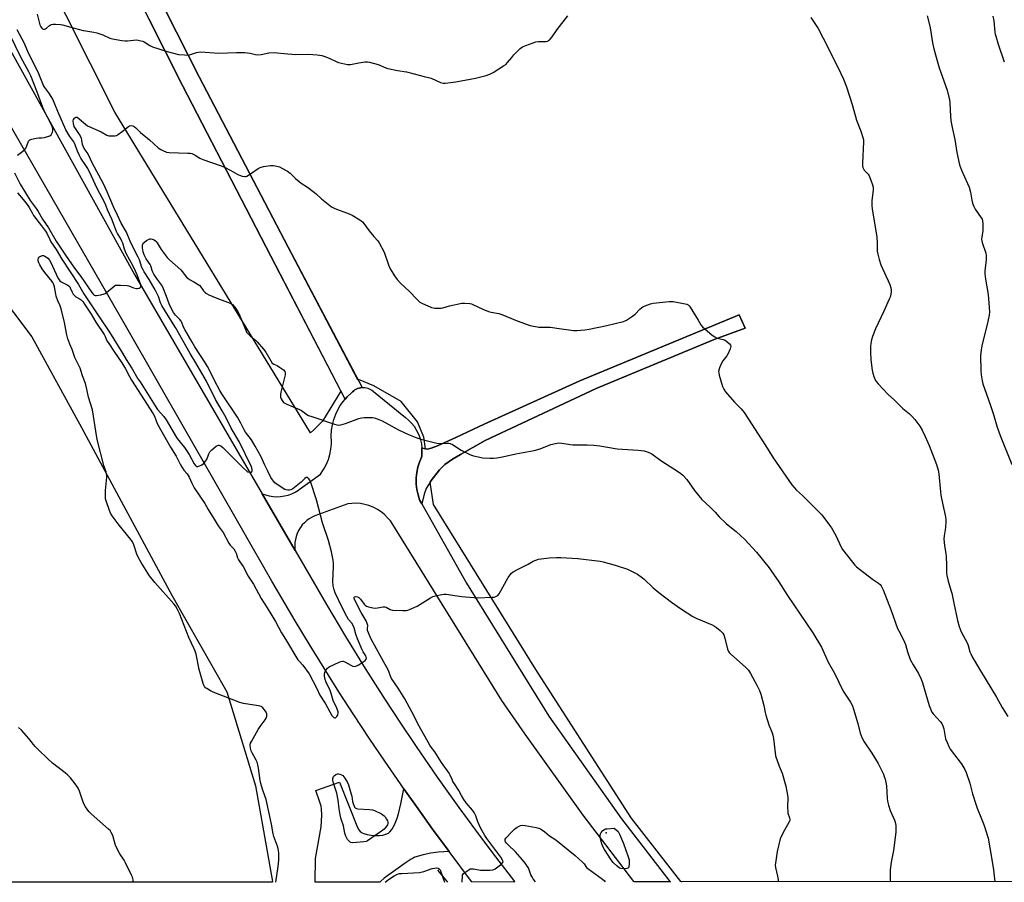
# Model space of a CAD drawing. Units: inches. Extents: x 1207767 to 1213767, y 517457 to 521457.
# Drawn here: x 1210039 to 1210559, y 517457 to 517913 of the extents above; entities that cross this region are included whole.
import ezdxf

# ---------------------------------------------------------------- set-up
doc = ezdxf.new("R2010")
doc.units = ezdxf.units.IN
doc.header["$MEASUREMENT"] = 0
for name, color, linetype in [('ELEV-Spot Elevation', 7, 'Continuous'), ('HYDRO-Single Line Stream', 4, 'Continuous'), ('NTRL-Farm Land', 3, 'Continuous'), ('NTRL-Pasture Land', 2, 'Continuous'), ('TRANS-Driveway', 251, 'Continuous'), ('TRANS-Road', 130, 'Continuous'), ('Undefined', 1, 'Continuous')]:
    doc.layers.add(name, color=color, linetype=linetype)

msp = doc.modelspace()

# ---------------------------------------------------------------- linework, layer by layer
at = {"layer": 'ELEV-Spot Elevation'}
msp.add_point((1210348.68, 517483.56, 355.9), dxfattribs=at)
at = {"layer": 'HYDRO-Single Line Stream'}
msp.add_line((1210259.69, 517463.87), (1210264.95, 517457.54), dxfattribs=at)
at = {"layer": 'NTRL-Farm Land'}
msp.add_lwpolyline([(1210172.43, 517457.52), (1209568.21, 517457.38), (1209568.58, 517457.77), (1209594.48, 517485.09), (1209758.69, 517634.61), (1209864.47, 517725.25), (1209926.91, 517784.32), (1209955.34, 517802.37), (1209977.13, 517808.26), (1209994.65, 517802.27), (1210015.59, 517784.94), (1210045.26, 517745.56), (1210071.48, 517697.66), (1210119.5, 517608.83), (1210148.33, 517557.96), (1210163.41, 517508.44), (1210172.37, 517457.86)], close=True, dxfattribs=at)
at = {"layer": 'NTRL-Pasture Land'}
msp.add_lwpolyline([(1210035.23, 518040.37), (1210039.29, 518034.18), (1210044.11, 518026.61), (1210055.06, 518008.84), (1210066.33, 517989.9), (1210071.47, 517981), (1210075.7, 517973.5), (1210084.25, 517957.7), (1210094.67, 517937.81), (1210107.04, 517913.67), (1210124.92, 517878.35), (1210171.48, 517788.2), (1210208.61, 517716.98), (1210198.9, 517701.13), (1210194.16, 517696.36), (1210192.46, 517694.96), (1210089.07, 517864.34), (1210024.9, 517991.88)], dxfattribs=at)
msp.add_polyline3d([(1212720.52, 517458.11, 0), (1210388.48, 517457.57, 0), (1210388.18, 517457.85, 0), (1210362, 517491.42, 0), (1210311.58, 517569.8, 0), (1210257.54, 517657.03, 0), (1210255.71, 517668.9, 0), (1210256.29, 517669.78, 0), (1210260.71, 517675.38, 0), (1210263.57, 517678.14, 0), (1210267.6, 517681.04, 0), (1210271.75, 517683.52, 0), (1210284.82, 517690.79, 0), (1210343.48, 517718.23, 0), (1210405.87, 517744.28, 0), (1210422.08, 517750.14, 0), (1210419.01, 517757.26, 0), (1210334.75, 517722.44, 0), (1210284.3, 517699.5, 0), (1210269.23, 517692.37, 0), (1210259.57, 517688.07, 0), (1210256.31, 517686.83, 0), (1210254.25, 517686.34, 0), (1210253.33, 517686.52, 0), (1210252.36, 517692.6, 0), (1210249.08, 517700.71, 0), (1210240.46, 517711.42, 0), (1210225.89, 517719.71, 0), (1210217.88, 517723.06, 0), (1210217.58, 517722.92, 0), (1210180.66, 517792.99, 0), (1210133.66, 517882.97, 0), (1210115.74, 517918.36, 0)], dxfattribs=at)
at = {"layer": 'TRANS-Driveway'}
msp.add_lwpolyline([(1210115.74, 517918.36), (1210133.66, 517882.97), (1210180.66, 517792.99), (1210219.74, 517718.81), (1210218.95, 517718.7), (1210218.18, 517718.52), (1210217.43, 517718.26), (1210216.7, 517717.94), (1210216.01, 517717.54), (1210215.37, 517717.07), (1210214.77, 517716.55), (1210214, 517715.91), (1210211.86, 517713.9), (1210210.83, 517712.72), (1210171.48, 517788.2), (1210124.92, 517878.35), (1210107.04, 517913.67)], dxfattribs=at)
for points in [[(1210251.32, 517657.35), (1210250.28, 517659.19), (1210250.19, 517659.44), (1210249.33, 517662.17), (1210248.74, 517664.97), (1210248.43, 517667.81), (1210248.39, 517670.67), (1210248.41, 517671.05), (1210248.69, 517673.89), (1210249.26, 517676.69), (1210250.09, 517679.43), (1210251.19, 517682.07), (1210251.25, 517682.54), (1210251.42, 517684.71), (1210251.38, 517686.89), (1210253.32, 517686.52), (1210254.25, 517686.34), (1210256.31, 517686.83), (1210259.57, 517688.07), (1210269.23, 517692.37), (1210284.3, 517699.5), (1210334.75, 517722.44), (1210419.01, 517757.26), (1210422.08, 517750.14), (1210405.87, 517744.28), (1210343.48, 517718.23), (1210284.82, 517690.79), (1210271.75, 517683.52), (1210267.6, 517681.04), (1210263.57, 517678.14), (1210260.71, 517675.38), (1210256.29, 517669.78), (1210255.71, 517668.9), (1210254.78, 517667.49), (1210253.69, 517665.45), (1210252.65, 517662.42)], [(1210241.83, 517506.78), (1210248.46, 517497.36), (1210257.04, 517485.43), (1210265.74, 517473.59), (1210260.14, 517473.24), (1210256.04, 517472.76), (1210251.98, 517471.96), (1210247.72, 517470.63), (1210246.77, 517470.22), (1210245.76, 517469.67), (1210242.56, 517467.53), (1210231.42, 517459.59), (1210229.54, 517457.87), (1210229.17, 517457.53), (1210194.98, 517457.53), (1210195.19, 517470.02), (1210198.2, 517486.7), (1210198.43, 517492.81), (1210198.32, 517496.19), (1210198.09, 517497.56), (1210197.67, 517499.12), (1210195.41, 517505.85), (1210207.76, 517510.23), (1210217.26, 517486.41), (1210218.1, 517485.14), (1210218.82, 517484.31), (1210219.8, 517483.51), (1210220.67, 517483.1), (1210222.38, 517482.65), (1210224.62, 517482.3), (1210226.77, 517482.14), (1210228.97, 517482.16), (1210230.72, 517482.36), (1210232.31, 517482.75), (1210233.64, 517483.35), (1210234.46, 517484.01), (1210235.4, 517485.24), (1210236.2, 517486.49), (1210236.87, 517487.77), (1210237.59, 517489.46), (1210238.26, 517491.32), (1210238.96, 517493.64), (1210240.22, 517498.77)]]:
    msp.add_lwpolyline(points, close=True, dxfattribs=at)
at = {"layer": 'TRANS-Road'}
msp.add_lwpolyline([(1210006.55, 517946.41), (1210099.58, 517778.61), (1210166.93, 517662.72), (1210184.42, 517632.63), (1210200.99, 517604.11), (1210211.07, 517587.18), (1210221.39, 517570.41), (1210231.97, 517553.79), (1210240.06, 517541.44), (1210248.3, 517529.17), (1210259.48, 517512.95), (1210270.91, 517496.91), (1210279.63, 517484.98), (1210288.49, 517473.16), (1210300.25, 517457.88), (1210300.5, 517457.55), (1210277.84, 517457.54), (1210277.59, 517457.87), (1210265.74, 517473.59), (1210257.04, 517485.43), (1210248.46, 517497.36), (1210241.83, 517506.78), (1210240.03, 517509.34), (1210231.71, 517521.41), (1210223.52, 517533.56), (1210215.45, 517545.79), (1210207.51, 517558.1), (1210199.69, 517570.49), (1210192, 517582.96), (1210184.44, 517595.51), (1210172.11, 517616.59), (1210095.47, 517750.34), (1210009.74, 517899.02)], dxfattribs=at)
msp.add_lwpolyline([(1210251.38, 517686.89), (1210251.42, 517684.71), (1210251.25, 517682.54), (1210251.19, 517682.07), (1210250.09, 517679.43), (1210249.26, 517676.69), (1210248.69, 517673.89), (1210248.41, 517671.05), (1210248.39, 517670.67), (1210248.43, 517667.81), (1210248.74, 517664.97), (1210249.33, 517662.17), (1210250.19, 517659.44), (1210250.28, 517659.19), (1210251.32, 517657.35), (1210274.98, 517615.52), (1210318.43, 517545.23), (1210356.88, 517490.86), (1210382.34, 517457.89), (1210382.64, 517457.57), (1210363.66, 517457.56), (1210363.43, 517457.88), (1210336.54, 517492.83), (1210305.86, 517535.68), (1210293.69, 517553.38), (1210235.97, 517646.4), (1210234.7, 517648.3), (1210233.24, 517650.06), (1210231.62, 517651.67), (1210229.85, 517653.11), (1210227.95, 517654.37), (1210225.93, 517655.44), (1210223.82, 517656.31), (1210223.4, 517656.45), (1210221.2, 517657.07), (1210218.95, 517657.46), (1210216.67, 517657.64), (1210214.39, 517657.59), (1210212.3, 517657.34), (1210194.82, 517650.98), (1210193.31, 517650.29), (1210191.88, 517649.46), (1210190.54, 517648.5), (1210189.3, 517647.4), (1210188.17, 517646.19), (1210187.17, 517644.88), (1210187.01, 517644.65), (1210186.17, 517643.22), (1210185.47, 517641.73), (1210184.91, 517640.17), (1210184.52, 517638.56), (1210184.28, 517636.93), (1210184.2, 517635.28), (1210184.28, 517633.62), (1210184.42, 517632.63), (1210166.93, 517662.72), (1210168.82, 517662.04), (1210170.76, 517661.55), (1210172.75, 517661.25), (1210174.75, 517661.15), (1210176.75, 517661.24), (1210178.73, 517661.53), (1210178.76, 517661.54), (1210180.71, 517662.03), (1210182.6, 517662.7), (1210184.41, 517663.56), (1210186.13, 517664.59), (1210186.54, 517664.87), (1210197.83, 517673.1), (1210199.42, 517675.44), (1210200.76, 517677.93), (1210201.86, 517680.53), (1210201.95, 517680.76), (1210202.76, 517683.47), (1210203.31, 517686.24), (1210203.58, 517689.05), (1210203.61, 517690.39), (1210203.49, 517693.32), (1210203.65, 517696.25), (1210204.1, 517699.16), (1210204.83, 517702), (1210205.84, 517704.76), (1210206.76, 517706.74), (1210208.22, 517709.29), (1210209.93, 517711.69), (1210210.83, 517712.72), (1210211.86, 517713.9), (1210214, 517715.91), (1210214.77, 517716.55), (1210215.37, 517717.07), (1210216.01, 517717.54), (1210216.7, 517717.94), (1210217.43, 517718.26), (1210218.18, 517718.52), (1210218.95, 517718.7), (1210219.74, 517718.81), (1210220.54, 517718.84), (1210221.28, 517718.79), (1210222.07, 517718.67), (1210222.84, 517718.47), (1210223.59, 517718.19), (1210224.3, 517717.85), (1210224.98, 517717.43), (1210225.62, 517716.95), (1210225.8, 517716.79), (1210242.69, 517703.02), (1210244.35, 517701.61), (1210245.87, 517700.05), (1210247.23, 517698.35), (1210248.42, 517696.53), (1210249.42, 517694.59), (1210249.98, 517693.25), (1210250.66, 517691.18), (1210251.12, 517689.06)], close=True, dxfattribs=at)
at = {"layer": 'Undefined'}
for points, elevation in [([(1210048.11, 517916.19), (1210048.98, 517912.51), (1210049.58, 517910.48), (1210050.01, 517909.38), (1210050.5, 517908.72), (1210050.93, 517908.42), (1210051.4, 517908.22), (1210051.89, 517908.17), (1210052.48, 517908.36), (1210053.02, 517908.76), (1210054.54, 517910.15), (1210055.22, 517910.57), (1210055.72, 517910.74), (1210056.57, 517910.83), (1210057.74, 517910.82), (1210060.4, 517910.69), (1210061.57, 517910.55), (1210065.84, 517909.29), (1210072.45, 517907.53), (1210073.9, 517907.24), (1210077.99, 517906.66), (1210079.67, 517906.31), (1210082.82, 517905.14), (1210086.52, 517903.44), (1210087.92, 517903.03), (1210092.85, 517902.23), (1210094.59, 517902.01), (1210095.78, 517902.03), (1210100.54, 517902.47), (1210101.41, 517902.4), (1210102.83, 517902.1), (1210103.94, 517901.77), (1210104.72, 517901.43), (1210107.57, 517899.57), (1210109.09, 517898.82), (1210116.87, 517896.45), (1210122.77, 517894.86), (1210125.97, 517894.55), (1210127.99, 517894.5), (1210129.08, 517894.73), (1210132.28, 517895.84), (1210133.41, 517896.08), (1210134.57, 517896.17), (1210143.96, 517895.57), (1210153.5, 517895.9), (1210157.82, 517895.83), (1210160.58, 517895.51), (1210163.43, 517894.86), (1210164.77, 517894.68), (1210166.43, 517894.83), (1210170.53, 517895.66), (1210173.52, 517895.81), (1210174.97, 517895.76), (1210178.64, 517895.36), (1210184.51, 517894.87), (1210191.49, 517894.93), (1210196.12, 517894.64), (1210198.46, 517894.21), (1210200.11, 517893.73), (1210202.42, 517892.81), (1210206.04, 517891.09), (1210207.38, 517890.57), (1210212.02, 517889.57), (1210212.89, 517889.5), (1210213.72, 517889.57), (1210218.05, 517890.47), (1210221.18, 517890.9), (1210222.6, 517890.95), (1210223.74, 517890.77), (1210228.25, 517889.54), (1210232.23, 517887.81), (1210233.33, 517887.45), (1210238.44, 517886.36), (1210243.25, 517885.71), (1210247.27, 517884.51), (1210249.87, 517883.82), (1210252.49, 517883.18), (1210254.88, 517882.74), (1210256.24, 517882.26), (1210261.14, 517880.06), (1210262.52, 517879.68), (1210263.68, 517879.64), (1210269.26, 517880.39), (1210279.68, 517882.29), (1210285.31, 517883.77), (1210287.23, 517884.4), (1210289, 517885.38), (1210294.47, 517888.77), (1210295.66, 517889.59), (1210296.67, 517890.6), (1210298.83, 517893.29), (1210300.01, 517894.59), (1210303.31, 517897.96), (1210304.45, 517898.84), (1210306.32, 517899.62), (1210310.17, 517901.02), (1210311.56, 517901.45), (1210312.9, 517901.61), (1210317.02, 517901.76), (1210317.85, 517901.92), (1210318.32, 517902.15), (1210319.13, 517902.86), (1210320.22, 517904.15), (1210322.77, 517907.94), (1210328.42, 517915.19)], 348), ([(1210456.93, 517914.33), (1210460.69, 517908.58), (1210466.09, 517898.3), (1210472.72, 517884.81), (1210474.11, 517881.75), (1210475.7, 517877.75), (1210478.67, 517868.36), (1210480.91, 517860.15), (1210483.31, 517854.32), (1210484.51, 517850.42), (1210484.64, 517849.56), (1210484.66, 517848.68), (1210484.17, 517837.39), (1210484.19, 517835.96), (1210484.31, 517835.14), (1210484.62, 517834.39), (1210485.1, 517833.71), (1210487.07, 517831.58), (1210487.74, 517830.64), (1210488.6, 517828.44), (1210489.45, 517825.88), (1210489.75, 517824.73), (1210489.84, 517823.93), (1210489.82, 517823.1), (1210489.15, 517817.7), (1210489.03, 517816.27), (1210489.03, 517815.13), (1210489.3, 517813.13), (1210491.68, 517798.4), (1210491.98, 517794.73), (1210491.99, 517790.84), (1210492.19, 517789.23), (1210492.99, 517786.42), (1210493.92, 517783.64), (1210498.59, 517773.19), (1210499.09, 517771.56), (1210499.33, 517770.19), (1210499.31, 517769.35), (1210499.11, 517768.24), (1210498.69, 517766.57), (1210498.31, 517765.48), (1210495.49, 517759.25), (1210491.06, 517749.89), (1210489.4, 517745.79), (1210488.88, 517744.1), (1210488.52, 517742.07), (1210488.35, 517740.61), (1210488.39, 517737.66), (1210488.61, 517733.55), (1210489.25, 517728.05), (1210489.55, 517726.34), (1210490.13, 517724.71), (1210491.08, 517722.59), (1210491.54, 517721.85), (1210492.47, 517720.72), (1210497.68, 517715.06), (1210501.14, 517712.1), (1210505.53, 517707.8), (1210508.96, 517704.9), (1210510.46, 517703.46), (1210511.8, 517701.92), (1210514.43, 517698.45), (1210515.73, 517696.3), (1210517.33, 517693.02), (1210519.33, 517688.22), (1210523.17, 517678.22), (1210524.06, 517675.21), (1210524.49, 517673.28), (1210525.31, 517663.7), (1210525.54, 517661.93), (1210526.58, 517656.77), (1210527.88, 517651.37), (1210528.23, 517649.2), (1210528.26, 517647.81), (1210528.03, 517644.97), (1210527.85, 517643.55), (1210527.28, 517640.4), (1210527.19, 517638.94), (1210527.41, 517635.11), (1210528.13, 517631.09), (1210528.31, 517629.65), (1210528.5, 517624.68), (1210528.52, 517620.88), (1210528.67, 517619.46), (1210529.35, 517616.44), (1210530.84, 517611.82), (1210531.31, 517610.13), (1210532.48, 517604.91), (1210534.38, 517595.65), (1210535.25, 517592.49), (1210535.72, 517591.07), (1210536.18, 517590.04), (1210539.65, 517583.61), (1210540.03, 517582.54), (1210540.88, 517579.25), (1210541.32, 517578.03), (1210542.14, 517576.48), (1210545.94, 517569.93), (1210552.47, 517559.34), (1210554.88, 517555.28), (1210558, 517549.72), (1210561, 517544.94)], 348), ([(1210518.25, 517915.18), (1210519.75, 517909.84), (1210520.13, 517907.81), (1210521.11, 517900.95), (1210521.77, 517897.85), (1210524.72, 517887.8), (1210528.85, 517875.88), (1210529.83, 517872.22), (1210530.04, 517871.08), (1210530.24, 517869.16), (1210530.58, 517862.29), (1210530.86, 517860), (1210531.49, 517856.3), (1210532.88, 517849.86), (1210533.98, 517843.03), (1210535.35, 517836.49), (1210536.39, 517833.66), (1210539.68, 517826.58), (1210540.44, 517824.7), (1210541.14, 517822.11), (1210541.86, 517817.8), (1210542.35, 517816.16), (1210542.93, 517814.56), (1210543.76, 517813.04), (1210546.92, 517808.48), (1210547.32, 517807.73), (1210547.57, 517806.95), (1210547.73, 517805.27), (1210547.78, 517801.85), (1210547.18, 517798.3), (1210547.09, 517797.17), (1210547.44, 517795.5), (1210549.32, 517789.83), (1210549.54, 517788.76), (1210549.48, 517786.45), (1210548.85, 517780.31), (1210548.82, 517778.86), (1210549.22, 517776.01), (1210550.64, 517768), (1210551.28, 517758.85), (1210551.08, 517757.11), (1210550.01, 517752.19), (1210548.51, 517745.95), (1210547.17, 517740.79), (1210546.82, 517738.81), (1210546.63, 517737.12), (1210546.58, 517735.65), (1210546.71, 517727.66), (1210546.85, 517725.6), (1210547.36, 517722.45), (1210547.77, 517720.75), (1210551.66, 517709.82), (1210553.33, 517704.53), (1210555.29, 517697.89), (1210556.87, 517693.53), (1210563.11, 517678.18)], 346), ([(1210036.19, 517832.3), (1210039.03, 517826.37), (1210041.95, 517821.79), (1210044.35, 517817.68), (1210047.56, 517813.43), (1210048.56, 517811.86), (1210050.88, 517807.74), (1210054.15, 517803.29), (1210058.13, 517796.22), (1210063.08, 517788.69), (1210067.79, 517781.93), (1210071.13, 517777.51), (1210077.03, 517769.03), (1210077.86, 517768), (1210078.27, 517767.67), (1210078.73, 517767.45), (1210079.53, 517767.39), (1210081.82, 517767.79), (1210083.51, 517768.27), (1210084.02, 517768.52), (1210084.73, 517769.03), (1210088.75, 517772.47), (1210089.48, 517772.86), (1210090.02, 517772.99), (1210092.08, 517772.99), (1210095.64, 517772.73), (1210096.49, 517772.49), (1210098.95, 517771.51), (1210100.57, 517771.17), (1210101.12, 517771.19), (1210101.92, 517771.37), (1210102.6, 517771.69), (1210102.88, 517772), (1210102.95, 517772.42), (1210102.8, 517773.16), (1210100.88, 517778.41), (1210099.99, 517780.23), (1210098.98, 517782.57), (1210095.15, 517789.61), (1210094.19, 517792), (1210093.31, 517795.15), (1210092.92, 517796.24), (1210092.19, 517797.73), (1210090.55, 517800.27), (1210090.02, 517801.29), (1210087.5, 517807.73), (1210085.2, 517812.76), (1210084.38, 517815.18), (1210083.81, 517816.51), (1210079.74, 517823.94), (1210076.88, 517830.43), (1210074.81, 517834.52), (1210073.88, 517836.12), (1210071.24, 517840.1), (1210070.25, 517841.83), (1210069.41, 517843.7), (1210068.25, 517846.99), (1210067.81, 517848.02), (1210067.4, 517848.69), (1210065.33, 517851.48), (1210063.33, 517855.03), (1210058.98, 517864.66), (1210057.44, 517868.53), (1210056.3, 517871.13), (1210055.47, 517872.65), (1210054.24, 517874.63), (1210052.16, 517877.37), (1210051.51, 517878.41), (1210048.59, 517885.43), (1210043.52, 517895.48), (1210041.35, 517900.65), (1210037.54, 517907.79)], 348), ([(1210037.7, 517841.65), (1210040.58, 517843.71), (1210041.66, 517844.67), (1210042.13, 517845.33), (1210042.5, 517846.05), (1210043.59, 517848.98), (1210043.86, 517849.42), (1210044.24, 517849.76), (1210045.25, 517850.15), (1210047.54, 517850.6), (1210048.99, 517850.76), (1210050.56, 517850.75), (1210051.98, 517851.01), (1210054.74, 517851.88), (1210055.42, 517852.31), (1210055.76, 517852.71), (1210056.23, 517853.71), (1210056.44, 517854.53), (1210056.44, 517855.33), (1210056.18, 517856.34), (1210054.86, 517859.4), (1210052.35, 517863.95), (1210051.03, 517866.83), (1210047.94, 517875.46), (1210044.77, 517883.47), (1210043.7, 517885.63), (1210039.47, 517893.45), (1210033.5, 517905.8)], 346), ([(1210037.65, 517821.64), (1210040.67, 517818.24), (1210042.74, 517815.57), (1210043.8, 517813.98), (1210045.38, 517811.06), (1210046.24, 517809.7), (1210050.44, 517804.3), (1210052.53, 517801.46), (1210053.16, 517800.37), (1210054.72, 517797.02), (1210055.39, 517795.78), (1210058.2, 517791.78), (1210061.09, 517786.71), (1210070.02, 517773.32), (1210072.83, 517768.34), (1210074.1, 517766.26), (1210080.79, 517756.16), (1210086.34, 517748.15), (1210093.23, 517736.93), (1210095.12, 517733.7), (1210098.28, 517728.65), (1210101.36, 517723.47), (1210102.5, 517721.77), (1210110.38, 517709.15), (1210111.74, 517707.2), (1210115.01, 517703.46), (1210116.31, 517701.71), (1210118.09, 517698.71), (1210121.13, 517693.22), (1210122.06, 517691.88), (1210125.96, 517687.12), (1210127.42, 517685.1), (1210128.47, 517683.39), (1210131.13, 517678.47), (1210131.7, 517677.6), (1210132.07, 517677.26), (1210132.35, 517677.13), (1210133.05, 517677.15), (1210134.83, 517677.84), (1210135.55, 517678.25), (1210135.99, 517678.59), (1210136.93, 517679.67), (1210137.71, 517680.88), (1210138.8, 517683.82), (1210139.35, 517684.8), (1210140.39, 517685.86), (1210142.68, 517687.81), (1210143.38, 517688.26), (1210143.86, 517688.41), (1210144.1, 517688.4), (1210145.1, 517688.02), (1210146.26, 517687.15), (1210157.14, 517676.17), (1210158.64, 517674.76), (1210159.31, 517674.34), (1210160.31, 517674.05), (1210161.01, 517674.04), (1210161.37, 517674.19), (1210161.5, 517674.34), (1210161.66, 517674.77), (1210161.69, 517675.56), (1210161.49, 517676.41), (1210161.18, 517677.26), (1210154.96, 517689.87), (1210150.59, 517697.29), (1210147.87, 517702.75), (1210145.79, 517706.59), (1210142.24, 517712.51), (1210137.49, 517722.16), (1210136.35, 517724.33), (1210131.95, 517731.88), (1210128.95, 517736.86), (1210121.27, 517750.62), (1210118.25, 517755.31), (1210114.02, 517762.11), (1210113.33, 517763.56), (1210112.26, 517766.86), (1210111.74, 517768.06), (1210110.39, 517770.37), (1210107.29, 517775.98), (1210104.61, 517779.97), (1210104.02, 517780.95), (1210103.45, 517782.25), (1210102.11, 517786.23), (1210101.47, 517787.77), (1210097.66, 517795.33), (1210095.27, 517800.98), (1210092.42, 517805.75), (1210090.62, 517809.92), (1210088.41, 517814.28), (1210085.05, 517822.18), (1210082.93, 517826.76), (1210077.33, 517837.16), (1210075.18, 517841.8), (1210074.46, 517843), (1210072.95, 517845.17), (1210072.32, 517846.3), (1210072.01, 517847.26), (1210071.78, 517849.52), (1210071.5, 517850.59), (1210070.45, 517852.58), (1210068.28, 517855.76), (1210067.7, 517856.78), (1210067.21, 517858.39), (1210067.09, 517859.74), (1210067.34, 517860.46), (1210067.99, 517861.27), (1210068.58, 517861.66), (1210068.78, 517861.7), (1210069.22, 517861.61), (1210070.35, 517860.84), (1210073.59, 517857.94), (1210074.71, 517857.1), (1210081.9, 517853.88), (1210084.97, 517852.26), (1210086.03, 517851.89), (1210086.89, 517851.79), (1210088.36, 517851.78), (1210089.22, 517851.85), (1210090.04, 517852.08), (1210091.05, 517852.66), (1210092.99, 517854.06), (1210096.44, 517856.8), (1210096.91, 517857.06), (1210097.62, 517857.22), (1210098.57, 517857.1), (1210099.29, 517856.71), (1210100.17, 517855.97), (1210102.72, 517853.54)], 350), ([(1210102.72, 517853.54), (1210107.42, 517849.69), (1210112.06, 517845.56), (1210113.45, 517844.54), (1210114.43, 517844.01), (1210116.52, 517843.25), (1210117.92, 517842.98), (1210127.75, 517842.74), (1210128.93, 517842.64), (1210129.78, 517842.43), (1210131.65, 517841.61), (1210134.08, 517840.07), (1210135.58, 517839.34), (1210145.35, 517835.94), (1210147, 517835.28), (1210150.5, 517833.56), (1210154.18, 517831.32), (1210154.98, 517830.97), (1210156.39, 517830.51), (1210157.79, 517830.27), (1210158.32, 517830.35), (1210158.83, 517830.55), (1210160.81, 517831.77), (1210164.94, 517834.62), (1210165.96, 517835.18), (1210167.62, 517835.6), (1210171.35, 517836.18), (1210172.21, 517836.22), (1210173.04, 517836.14), (1210174.7, 517835.79), (1210176.05, 517835.41), (1210177.36, 517834.81), (1210180.41, 517833.08), (1210181.84, 517832.08), (1210184.55, 517829.3), (1210186.44, 517827.63), (1210187.6, 517826.78), (1210190.91, 517824.75), (1210193.94, 517822.49), (1210195.51, 517821.2), (1210198.28, 517818.55), (1210203.58, 517814.39), (1210204.33, 517813.94), (1210205.41, 517813.45), (1210212.92, 517810.55), (1210214.56, 517809.85), (1210218.56, 517807.45), (1210219.95, 517806.42), (1210220.71, 517805.53), (1210223.46, 517801.7), (1210226.02, 517798.62), (1210228.14, 517796.33), (1210228.8, 517795.37), (1210231.38, 517790.41), (1210233.73, 517783.69), (1210234.28, 517782.32), (1210234.98, 517781.05), (1210236.96, 517777.84), (1210238.26, 517775.94), (1210240.04, 517774.05), (1210244.77, 517769.56), (1210248.62, 517765.47), (1210249.68, 517764.45), (1210250.29, 517764.02), (1210251.33, 517763.47), (1210256.44, 517761.15), (1210257.28, 517760.92), (1210258.14, 517760.83), (1210261.36, 517760.79), (1210262.46, 517760.99), (1210265.98, 517761.98), (1210272.54, 517763.36), (1210273.98, 517763.47), (1210276.63, 517763.21), (1210277.49, 517763.03), (1210278.3, 517762.73), (1210283.51, 517760.27), (1210286.48, 517759.05), (1210287.89, 517758.63), (1210291.97, 517757.9), (1210293.67, 517757.43), (1210300.75, 517754.5), (1210306.97, 517752.11), (1210308.61, 517751.57), (1210313.2, 517750.74), (1210314.34, 517750.69), (1210317.47, 517750.75), (1210319.23, 517750.64), (1210322.75, 517750.26), (1210331.45, 517749.01), (1210333.18, 517748.92), (1210337.46, 517749.27), (1210339.77, 517749.63), (1210349.06, 517751.55), (1210357.93, 517753.8), (1210358.76, 517754.07), (1210359.54, 517754.45), (1210362.71, 517756.57), (1210364.06, 517757.68), (1210366.47, 517760.19), (1210367.31, 517760.96), (1210368.03, 517761.41), (1210369.35, 517761.99), (1210372.07, 517763.01), (1210373.48, 517763.36), (1210382.08, 517764.2), (1210383.27, 517764.26), (1210384.14, 517764.2), (1210390.48, 517763.12), (1210391.31, 517762.91), (1210392.05, 517762.58), (1210392.64, 517762), (1210393.14, 517761.29), (1210397.28, 517754.44), (1210398.68, 517751.98), (1210399.57, 517750.91), (1210404.72, 517746.57), (1210406.11, 517745.53), (1210407.43, 517744.98), (1210410.51, 517744.15), (1210411.55, 517743.79), (1210412.47, 517743.19), (1210413.88, 517741.83), (1210414.35, 517741.2), (1210414.53, 517740.76), (1210414.47, 517740.01), (1210414.2, 517739.22), (1210413.13, 517736.81), (1210412.45, 517735.53), (1210410.38, 517732.92), (1210409.64, 517731.78), (1210408.68, 517729.32), (1210408.15, 517727.37), (1210408.17, 517726.52), (1210408.44, 517725.38), (1210410.27, 517719.39), (1210410.82, 517718.02), (1210411.83, 517716.62), (1210416.57, 517711.08), (1210420.05, 517707.52), (1210421.72, 517705.55), (1210432.89, 517688.22), (1210436.96, 517681.59), (1210446.86, 517667.36), (1210449.22, 517664.56), (1210452.44, 517661.71), (1210461.33, 517653.04), (1210462.64, 517651.47), (1210466.79, 517646.18), (1210467.74, 517644.73), (1210470.01, 517640.7), (1210472.94, 517634.48), (1210473.64, 517633.19), (1210478.79, 517626.52), (1210480.13, 517624.93), (1210481, 517624.13), (1210489.51, 517617.62), (1210492.7, 517615.43), (1210493.45, 517614.73), (1210493.97, 517614.03), (1210494.54, 517613), (1210495, 517611.9), (1210499.22, 517601.01), (1210502.71, 517591.52), (1210503.34, 517590.2), (1210505.71, 517585.81), (1210506.42, 517584.28), (1210506.86, 517582.96), (1210507.89, 517579.19), (1210509.4, 517575.09), (1210510.86, 517572.36), (1210513.83, 517567.67), (1210515.14, 517564.75), (1210515.82, 517562.8), (1210519.43, 517550.8), (1210520.46, 517548.12), (1210520.85, 517547.37), (1210521.53, 517546.43), (1210523.46, 517544.22), (1210525.41, 517542.19), (1210526.05, 517541.31), (1210526.59, 517540.05), (1210527.08, 517538.45), (1210527.81, 517534.22), (1210528.09, 517533.11), (1210528.82, 517531.21), (1210529.76, 517529.09), (1210530.52, 517527.82), (1210532.71, 517524.66), (1210535.8, 517520.83), (1210536.65, 517519.67), (1210538.29, 517517.01), (1210539.01, 517515.42), (1210540.84, 517509.73), (1210542.26, 517504.13), (1210544.13, 517498.2), (1210544.74, 517496.56), (1210547.11, 517490.98), (1210548.48, 517487.46), (1210550.51, 517480.71), (1210552.35, 517470.56), (1210553.34, 517463.99), (1210554.01, 517457.61)], 350), ([(1210174.17, 517457.52), (1210175.45, 517465.74), (1210175.7, 517469.11), (1210175.75, 517472.84), (1210175.63, 517474.26), (1210175.24, 517475.91), (1210173.22, 517481.66), (1210172.81, 517483.04), (1210171.84, 517488.11), (1210169.04, 517501.13), (1210168.62, 517502.51), (1210167.13, 517506.53), (1210166.23, 517509.51), (1210165.92, 517511.23), (1210165.06, 517517.65), (1210164.69, 517519.39), (1210164.27, 517520.82), (1210163.84, 517521.92), (1210161.64, 517525.81), (1210161.15, 517526.88), (1210160.84, 517528.29), (1210160.7, 517530.01), (1210160.83, 517530.83), (1210161.28, 517531.87), (1210164.9, 517538.19), (1210165.86, 517539.66), (1210168.49, 517543.21), (1210169.12, 517544.18), (1210169.47, 517545.18), (1210169.5, 517545.92), (1210169.41, 517546.41), (1210169.01, 517547.35), (1210168.23, 517548.52), (1210167.27, 517549.61), (1210166.39, 517550.26), (1210165.01, 517550.66), (1210157.12, 517551.92), (1210155.12, 517552.44), (1210141.01, 517557.86), (1210139.76, 517558.51), (1210137.8, 517559.72), (1210137.1, 517560.21), (1210136.52, 517560.79), (1210136.13, 517561.53), (1210135.84, 517562.36), (1210133.75, 517569.82), (1210132.02, 517578.02), (1210131.64, 517579.46), (1210131.08, 517580.82), (1210128.3, 517586.71), (1210123.25, 517599.45), (1210122.11, 517601.86), (1210121.22, 517603.4), (1210120.34, 517604.55), (1210110.27, 517615.88), (1210107.51, 517619.37), (1210103.02, 517626.43), (1210101.5, 517629.16), (1210100.82, 517630.74), (1210099.15, 517635.76), (1210098.43, 517637.29), (1210097.55, 517638.47), (1210091.36, 517646.05), (1210087.76, 517651), (1210086.83, 517652.46), (1210086.28, 517653.83), (1210084.61, 517658.89), (1210084.29, 517660.02), (1210084.15, 517660.89), (1210084.15, 517662.07), (1210084.29, 517664.46), (1210084.86, 517671.5), (1210084.89, 517672.37), (1210084.81, 517673.19), (1210084.53, 517674.2), (1210083.6, 517676.51), (1210083.25, 517677.64), (1210079.98, 517690.6), (1210079.63, 517692.34), (1210077.25, 517707.12), (1210075.25, 517713.67), (1210074.34, 517717.98), (1210073.59, 517721.04), (1210072.12, 517724.96), (1210070.85, 517729.06), (1210067.95, 517734.72), (1210066.54, 517738.85), (1210065.31, 517741.78), (1210064.31, 517744.58), (1210063.76, 517746.61), (1210062.47, 517753.15), (1210060.74, 517760.45), (1210060.24, 517762.08), (1210059.1, 517764.6), (1210058.16, 517767.05), (1210057.89, 517768.19), (1210057.27, 517771.97), (1210056.8, 517773.54), (1210056.46, 517774.25), (1210056.02, 517774.92), (1210052.12, 517779.69), (1210050.81, 517781.62), (1210049.58, 517783.61), (1210049.04, 517784.64), (1210048.71, 517785.7), (1210048.64, 517786.48), (1210048.89, 517787.19), (1210049.39, 517787.81), (1210050, 517788.32), (1210050.67, 517788.62), (1210051.37, 517788.55), (1210052.1, 517788.26), (1210053.05, 517787.72), (1210053.68, 517787.2), (1210054.53, 517786.12), (1210055.26, 517784.92), (1210059.03, 517776.81), (1210059.71, 517775.65), (1210060.06, 517775.26), (1210060.71, 517774.76), (1210063.88, 517773.16), (1210064.84, 517772.53), (1210065.33, 517771.97), (1210065.6, 517771.52), (1210066.53, 517769.17), (1210067.12, 517768.2), (1210067.93, 517767.36), (1210068.61, 517766.81), (1210070.76, 517765.57), (1210071.41, 517765.1), (1210072.14, 517764.29), (1210073.12, 517762.86), (1210076.56, 517757.52), (1210079.06, 517753.45), (1210083.47, 517746.85), (1210084.08, 517745.71), (1210084.96, 517743.55), (1210085.53, 517742.55), (1210088.93, 517737.52), (1210092.52, 517732.4), (1210094.55, 517729.04), (1210096.91, 517724.6), (1210097.98, 517722.76), (1210109.44, 517704.98), (1210110.08, 517703.69), (1210110.91, 517701.26), (1210111.7, 517699.49), (1210118.6, 517687.4), (1210121.51, 517682.55), (1210123.89, 517677.94), (1210125.66, 517675.21), (1210127.36, 517673.27), (1210127.96, 517672.43), (1210128.49, 517671.41), (1210129.89, 517668.22), (1210131.13, 517665.84), (1210133.99, 517661.42), (1210136.61, 517657.6), (1210138.4, 517654.4), (1210141.59, 517649.27), (1210143.73, 517645.67), (1210146.43, 517642.29), (1210149.36, 517636.63), (1210150.14, 517635.57), (1210151.98, 517633.51), (1210152.77, 517632.37), (1210153.24, 517631.34), (1210154.03, 517628.87), (1210154.5, 517627.86), (1210155.22, 517626.69), (1210157.01, 517624.23), (1210159.65, 517619.19), (1210162.37, 517614.92), (1210166.52, 517607.26), (1210169.64, 517602.38), (1210174.06, 517595.12), (1210177.16, 517589.12), (1210179.28, 517585.93), (1210185.89, 517575.01), (1210186.64, 517574.05), (1210188.52, 517572.06), (1210191.78, 517567.47), (1210195.89, 517559.81), (1210197.4, 517556.34), (1210200.48, 517551.68), (1210203.87, 517545.61), (1210204.35, 517544.94), (1210204.9, 517544.44), (1210205.3, 517544.27), (1210205.7, 517544.33), (1210206.06, 517544.58), (1210206.4, 517544.95), (1210206.97, 517545.85), (1210207.16, 517546.61), (1210207.07, 517547.44), (1210206.49, 517549.39), (1210204.55, 517553.5), (1210203.5, 517557.13), (1210202.96, 517558.7), (1210200.84, 517563.2), (1210200.32, 517564.55), (1210199.97, 517566.23), (1210199.89, 517567.36), (1210200.06, 517568.16), (1210200.52, 517569.19), (1210201.44, 517570.61), (1210202.33, 517571.29), (1210207.73, 517573.72), (1210208.54, 517574.04), (1210209.34, 517574.24), (1210209.86, 517574.22), (1210210.62, 517573.95), (1210213.89, 517572.12), (1210214.9, 517571.62), (1210215.7, 517571.45), (1210216.52, 517571.55), (1210217.78, 517572.19), (1210221.38, 517574.66), (1210221.91, 517575.22), (1210222.07, 517575.62), (1210222.08, 517576.02), (1210221.99, 517576.43), (1210221.73, 517577.01), (1210220.38, 517579.24), (1210219.83, 517580.3), (1210217.29, 517586.01), (1210216.44, 517588.5), (1210215.57, 517591.85), (1210215.12, 517593.11), (1210214.43, 517594.27), (1210212.59, 517596.3), (1210211.65, 517597.78), (1210209.23, 517602.56), (1210205.61, 517610.36), (1210205.02, 517611.88), (1210204.54, 517614), (1210204.26, 517616.58), (1210204.67, 517624.13), (1210204.68, 517625.85), (1210204.44, 517627.6), (1210203.64, 517631.94), (1210201.99, 517637.98), (1210198.94, 517647.27), (1210195.76, 517659.51), (1210192.5, 517669.17), (1210192.12, 517669.95), (1210191.45, 517670.78), (1210190.88, 517671.21), (1210190.49, 517671.32), (1210190.31, 517671.29), (1210189.59, 517670.83), (1210187.54, 517668.88), (1210183.17, 517665.3), (1210182.16, 517664.79), (1210181.33, 517664.63), (1210180.49, 517664.59), (1210179.67, 517664.69), (1210178.88, 517665.02), (1210175.38, 517667.3), (1210173.71, 517668.54), (1210172.88, 517669.39), (1210172.35, 517670.05), (1210171.56, 517671.36), (1210170.01, 517674.6), (1210168.36, 517677.74), (1210166.52, 517682.25), (1210163.33, 517687.91), (1210161.26, 517691.2), (1210158.17, 517695.25), (1210157.49, 517696.46), (1210155.75, 517700.05), (1210153.98, 517703.17), (1210145.73, 517715.48), (1210144.67, 517717.17), (1210142.03, 517722.14), (1210139.01, 517728.28), (1210138.08, 517730.02), (1210137.08, 517731.69), (1210131.44, 517740.31), (1210129.92, 517742.78), (1210126.11, 517749.49), (1210125.5, 517750.75), (1210124.52, 517753.13), (1210124.12, 517753.88), (1210123.43, 517754.78), (1210121.82, 517756.34), (1210121.15, 517757.11), (1210120.17, 517758.54), (1210118.9, 517760.69), (1210117.81, 517763.1), (1210116.46, 517766.98), (1210114.52, 517771.78), (1210113.75, 517773.04), (1210111.61, 517775.83), (1210109.75, 517778.75), (1210109.22, 517779.72), (1210108.8, 517780.71), (1210108.12, 517783.1), (1210107.81, 517783.85), (1210105.68, 517786.89), (1210104.6, 517788.92), (1210104.08, 517790.5), (1210103.79, 517792.7), (1210103.82, 517794.1), (1210103.94, 517794.61), (1210104.18, 517795.07), (1210104.77, 517795.65), (1210105.95, 517796.52), (1210106.94, 517797.13), (1210107.69, 517797.45), (1210108.19, 517797.48), (1210108.93, 517797.28), (1210109.91, 517796.81), (1210110.61, 517796.38), (1210111.02, 517796.03), (1210111.57, 517795.35), (1210113.7, 517791.74), (1210116.84, 517787.51), (1210118.08, 517786.27), (1210123.97, 517780.94), (1210124.7, 517780.12), (1210127, 517777.14), (1210127.64, 517776.57), (1210128.58, 517775.9), (1210130.86, 517774.68), (1210133.97, 517772.73)], 352), ([(1210133.97, 517772.73), (1210135.91, 517770.01), (1210136.87, 517768.99), (1210137.53, 517768.49), (1210138.81, 517767.87), (1210143.06, 517766.13), (1210150.1, 517763.48), (1210151.27, 517762.71), (1210152.4, 517761.49), (1210153.55, 517759.95), (1210154.61, 517758.01), (1210158.28, 517749.19), (1210158.78, 517748.16), (1210159.25, 517747.48), (1210160.77, 517745.89), (1210163.45, 517743.77), (1210164.3, 517743.01), (1210167.73, 517739.07), (1210168.94, 517737.45), (1210171.5, 517732.91), (1210172.34, 517731.76), (1210173.22, 517731.12), (1210174.83, 517730.39), (1210176.09, 517729.64), (1210178.26, 517728.12), (1210179.01, 517727.36), (1210179.2, 517726.65), (1210179.07, 517725.55), (1210176.85, 517716.37), (1210176.6, 517715.07), (1210176.6, 517714.24), (1210176.7, 517713.67), (1210176.96, 517712.92), (1210177.46, 517711.99), (1210178.29, 517711), (1210178.96, 517710.53), (1210180, 517710.04), (1210186.76, 517707.25), (1210187.72, 517706.69), (1210190.61, 517704.66), (1210191.52, 517704.11), (1210193.15, 517703.45), (1210205.22, 517699.39), (1210206.35, 517699.06), (1210207.19, 517698.93), (1210208.58, 517699.11), (1210211.07, 517699.81), (1210217.97, 517702.46), (1210219.38, 517702.88), (1210220.83, 517703), (1210223.78, 517703.01), (1210225.24, 517702.96), (1210226.09, 517702.82), (1210227.72, 517702.28), (1210230.39, 517701.21), (1210239.02, 517696.45), (1210244.31, 517693.93), (1210248.64, 517692.21), (1210250.89, 517691.54), (1210259.2, 517689.42), (1210261.23, 517689.23), (1210264.75, 517689.41), (1210265.55, 517689.39), (1210266.32, 517689.26), (1210267.57, 517688.67), (1210272.03, 517685.67), (1210276.43, 517683.54), (1210277.49, 517683.11), (1210278.59, 517682.79), (1210281.95, 517682.01), (1210283.37, 517681.76), (1210287.18, 517681.55), (1210289.24, 517681.53), (1210290.92, 517681.74), (1210294, 517682.25), (1210301.02, 517683.81), (1210310.75, 517685.52), (1210313.77, 517686.45), (1210319.46, 517688.73), (1210321.91, 517689.32), (1210323.55, 517689.55), (1210325.29, 517689.41), (1210331.14, 517688.48), (1210338.66, 517688.58), (1210342.24, 517688.39), (1210345.35, 517687.99), (1210354.55, 517686.5), (1210357.14, 517686.28), (1210365.65, 517685.77), (1210368.74, 517685.3), (1210370.36, 517684.91), (1210371.84, 517684.31), (1210372.83, 517683.73), (1210377.54, 517680.27), (1210386.87, 517674.36), (1210388.25, 517673.38), (1210389.3, 517672.5), (1210391.27, 517670.3), (1210395.34, 517664.41), (1210399.28, 517659.62), (1210403.69, 517655.66), (1210406.31, 517653), (1210408.5, 517650.53), (1210412.12, 517647.06), (1210413.21, 517646.09), (1210417.49, 517642.68), (1210421.94, 517638.45), (1210428.13, 517631.87), (1210434.76, 517623.61), (1210435.99, 517621.95), (1210440, 517616.15), (1210444.56, 517608.97), (1210457.94, 517589.18), (1210462.56, 517581.59), (1210466.08, 517573.76), (1210469.32, 517567.98), (1210473.99, 517558.4), (1210474.94, 517556.79), (1210477.81, 517552.51), (1210478.86, 517550.59), (1210479.45, 517548.95), (1210481.66, 517541.28), (1210483.01, 517536.11), (1210483.3, 517535.27), (1210483.89, 517533.94), (1210485.11, 517531.61), (1210489.07, 517525.7), (1210492.35, 517520.19), (1210495.26, 517514.44), (1210495.69, 517513.36), (1210496.08, 517511.93), (1210496.79, 517508.44), (1210497.15, 517501.66), (1210497.33, 517500.21), (1210497.87, 517498.22), (1210498.78, 517495.4), (1210501.05, 517490.26), (1210501.46, 517489.17), (1210501.64, 517488.31), (1210501.71, 517487.43), (1210501.75, 517483.87), (1210500.51, 517474.18), (1210499.34, 517468.02), (1210498.85, 517463.97), (1210498.81, 517458.6), (1210498.88, 517457.6)], 352), ([(1210353.42, 517625.02), (1210360.04, 517622.87), (1210362.43, 517621.7), (1210365.31, 517620.15), (1210367.2, 517618.8), (1210368.77, 517617.54), (1210373.57, 517613.07), (1210376.62, 517610.48), (1210383.25, 517605.45), (1210387.95, 517601.99), (1210394.54, 517597.92), (1210396.6, 517596.73), (1210404.69, 517593.37), (1210406.01, 517592.76), (1210406.98, 517592.1), (1210409.03, 517590.35), (1210410.29, 517589.1), (1210410.81, 517588.17), (1210411.38, 517586.35), (1210412.83, 517580.6), (1210413.34, 517579.34), (1210413.74, 517578.79), (1210414.35, 517578.16), (1210422.51, 517570.92), (1210423.93, 517569.44), (1210425.05, 517567.74), (1210428.37, 517561.62), (1210429.72, 517558.72), (1210430.48, 517556.83), (1210432.04, 517550.85), (1210432.8, 517547.05), (1210433.17, 517545.65), (1210434.72, 517540.67), (1210436.36, 517536.39), (1210436.78, 517535.05), (1210437.07, 517533.37), (1210437.99, 517525.71), (1210438.26, 517524.26), (1210440.18, 517518.7), (1210441.63, 517515.04), (1210443.72, 517508.25), (1210444.21, 517505.42), (1210444.63, 517502.29), (1210444.58, 517496.88), (1210444.65, 517494.81), (1210444.79, 517493.95), (1210445.62, 517491.5), (1210445.78, 517490.69), (1210445.72, 517490.04), (1210445.41, 517489.25), (1210442.91, 517484.96), (1210441.2, 517481.65), (1210440.64, 517480.27), (1210439.05, 517473.66), (1210438.15, 517467.53), (1210438.06, 517466.36), (1210438.15, 517465.21), (1210439.24, 517460.55), (1210439.73, 517457.58)], 354), ([(1210098.87, 517457.5), (1210098.86, 517457.82), (1210098.74, 517458.64), (1210098.4, 517460.01), (1210097.98, 517461.09), (1210094.75, 517467.74), (1210094.03, 517469.03), (1210091.7, 517472.45), (1210089.82, 517476.15), (1210089.28, 517477.52), (1210088.03, 517482.03), (1210087.19, 517483.76), (1210086.6, 517484.67), (1210085.83, 517485.53), (1210076.58, 517493.63), (1210075.59, 517494.58), (1210074.88, 517495.43), (1210073.62, 517497.31), (1210072.95, 517498.58), (1210072.3, 517500.22), (1210070.44, 517505.54), (1210069.78, 517507.08), (1210068.74, 517508.69), (1210065.64, 517512.58), (1210064.09, 517514.17), (1210062.86, 517515.29), (1210056.27, 517520.4), (1210053.73, 517522.61), (1210048.56, 517527.54), (1210047.02, 517529.13), (1210046.11, 517530.18), (1210043.76, 517533.34), (1210039.74, 517537.76), (1210038.17, 517539.11)], 350), ([(1210311.37, 517457.55), (1210310.15, 517459.28), (1210309.37, 517460.5), (1210308.97, 517461.28), (1210307.63, 517464.96), (1210307.07, 517465.9), (1210306.11, 517467.25), (1210304.53, 517469.26), (1210300.85, 517473.53), (1210296.96, 517477.14), (1210295.97, 517478.21), (1210295.55, 517478.82), (1210295.33, 517479.33), (1210295.28, 517479.78), (1210295.4, 517480.22), (1210295.67, 517480.67), (1210298.86, 517484.04), (1210300.36, 517485.43), (1210301.76, 517486.48), (1210302.74, 517487.08), (1210303.49, 517487.37), (1210304.53, 517487.52), (1210305.98, 517487.37), (1210311.79, 517486.27), (1210313.21, 517485.91), (1210313.98, 517485.57), (1210316.33, 517484.01), (1210318.83, 517481.97), (1210322.13, 517479.8), (1210332.37, 517471.5), (1210336.28, 517467.97), (1210337.03, 517467.09), (1210338.38, 517465.24), (1210338.99, 517464.62), (1210346.71, 517459), (1210347.83, 517458.07), (1210348.27, 517457.56)], 356)]:
    msp.add_lwpolyline(points, dxfattribs=dict(at, elevation=elevation))
for points, elevation in [([(1210214.94, 517478.3), (1210213.88, 517478.47), (1210213.45, 517478.67), (1210212.86, 517479.1), (1210212.15, 517479.99), (1210211.14, 517481.77), (1210210.61, 517483.37), (1210209.89, 517487.25), (1210208.78, 517490.81), (1210208.23, 517493.09), (1210207.59, 517496.26), (1210207.12, 517500.77), (1210206.45, 517504.44), (1210204.71, 517509.74), (1210204.37, 517511.37), (1210204.4, 517512.15), (1210204.54, 517512.71), (1210204.75, 517513.25), (1210205.05, 517513.72), (1210205.83, 517514.35), (1210206.77, 517514.71), (1210207.27, 517514.73), (1210208.05, 517514.55), (1210208.82, 517514.22), (1210209.52, 517513.78), (1210210.12, 517513.15), (1210210.65, 517512.43), (1210212.09, 517510.17), (1210212.64, 517508.82), (1210214.06, 517504.03), (1210214.3, 517502.9), (1210214.73, 517500.07), (1210215.01, 517498.94), (1210215.55, 517497.6), (1210215.84, 517497.12), (1210216.18, 517496.76), (1210216.79, 517496.36), (1210217.59, 517496.16), (1210223.76, 517495.88), (1210225.2, 517495.69), (1210226.29, 517495.32), (1210229.96, 517493.5), (1210230.72, 517493.07), (1210231.4, 517492.57), (1210231.95, 517491.97), (1210232.7, 517490.82), (1210233.2, 517489.85), (1210233.42, 517489.13), (1210233.42, 517488.4), (1210233.19, 517487.68), (1210232.4, 517486.54), (1210231.44, 517485.5), (1210230.02, 517484.42), (1210222.62, 517479.38), (1210221.84, 517479), (1210220.73, 517478.76)], 354), ([(1210358, 517464.48), (1210356.55, 517464.6), (1210355.76, 517464.93), (1210354.59, 517465.82), (1210352.37, 517467.83), (1210351.31, 517469.25), (1210347.86, 517474.79), (1210346.97, 517476.32), (1210346.47, 517477.69), (1210345.94, 517479.68), (1210345.55, 517481.38), (1210345.49, 517482.2), (1210345.7, 517482.94), (1210346.13, 517483.62), (1210347.03, 517484.68), (1210347.85, 517485.35), (1210348.37, 517485.55), (1210349.2, 517485.72), (1210353.01, 517486.07), (1210355.03, 517484.2), (1210355.82, 517482.89), (1210357.86, 517477.82), (1210360.41, 517470.9), (1210360.88, 517469.21), (1210360.94, 517468.35), (1210360.87, 517466.89), (1210360.74, 517465.77), (1210360.5, 517465.07), (1210360.18, 517464.77), (1210359.72, 517464.61)], 356)]:
    msp.add_lwpolyline(points, close=True, dxfattribs=dict(at, elevation=elevation))
for points in [[(1210552.95, 517915.01, 344), (1210553.56, 517912.65, 344), (1210554.1, 517906.58, 344), (1210554.25, 517905.62, 344), (1210554.54, 517904.48, 344), (1210555.86, 517900.25, 344), (1210559.09, 517890.88, 344)], [(1210272.57, 517457.54, 354), (1210272.77, 517460.8, 354), (1210272.9, 517461.32, 354), (1210273.16, 517461.79, 354), (1210273.98, 517462.55, 354), (1210276.19, 517464.05, 354), (1210276.96, 517464.42, 354), (1210277.49, 517464.54, 354), (1210278.61, 517464.49, 354), (1210282.33, 517463.87, 354), (1210283.78, 517463.72, 354), (1210287.34, 517463.77, 354), (1210288.79, 517463.94, 354), (1210289.31, 517464.13, 354), (1210290.04, 517464.56, 354), (1210292.84, 517466.69, 354), (1210293.87, 517467.61, 354), (1210294.22, 517468.21, 354), (1210294.19, 517468.64, 354), (1210294.02, 517469.09, 354), (1210293.02, 517470.72, 354), (1210285.7, 517480.45, 354), (1210284.54, 517482.12, 354), (1210282.55, 517485.82, 354), (1210281.64, 517487.69, 354), (1210280.96, 517489.32, 354), (1210279.88, 517492.5, 354), (1210278.95, 517494.3, 354), (1210278.14, 517495.49, 354), (1210274.73, 517499.46, 354), (1210273.56, 517501.09, 354), (1210272.23, 517503.26, 354), (1210270.96, 517505.9, 354), (1210268.65, 517509.33, 354), (1210267.8, 517510.71, 354), (1210267.31, 517511.7, 354), (1210266.35, 517514.04, 354), (1210265.82, 517515.03, 354), (1210261.74, 517520.71, 354), (1210258.24, 517526.29, 354), (1210256.34, 517528.76, 354), (1210255.6, 517529.85, 354), (1210249.94, 517539.87, 354), (1210246.02, 517547.52, 354), (1210242.33, 517554.37, 354), (1210238.9, 517560.04, 354), (1210235.27, 517565.14, 354), (1210234.72, 517566.31, 354), (1210233.84, 517568.85, 354), (1210233.33, 517570.02, 354), (1210231.18, 517573.68, 354), (1210224.44, 517586.26, 354), (1210223.13, 517589.23, 354), (1210222.71, 517590.48, 354), (1210222.63, 517591.45, 354), (1210222.78, 517593.14, 354), (1210222.71, 517593.68, 354), (1210222.53, 517594.21, 354), (1210221.88, 517595.49, 354), (1210219.31, 517599.92, 354), (1210216, 517606.43, 354), (1210215.58, 517607.42, 354), (1210215.58, 517607.99, 354), (1210215.82, 517608.27, 354), (1210216.42, 517608.44, 354), (1210217.33, 517608.28, 354), (1210217.99, 517607.94, 354), (1210218.92, 517607.04, 354), (1210220.86, 517604.42, 354), (1210221.42, 517603.78, 354), (1210222.08, 517603.29, 354), (1210223.13, 517602.93, 354), (1210225.39, 517602.45, 354), (1210226.81, 517602.28, 354), (1210227.89, 517602.35, 354), (1210230.9, 517602.86, 354), (1210231.71, 517602.9, 354), (1210232.44, 517602.7, 354), (1210234.52, 517601.5, 354), (1210235.81, 517601.15, 354), (1210241.1, 517600.94, 354), (1210243.14, 517600.98, 354), (1210243.99, 517601.17, 354), (1210244.81, 517601.47, 354), (1210248.87, 517603.29, 354), (1210255.85, 517607.68, 354), (1210257.12, 517608.39, 354), (1210258.49, 517608.83, 354), (1210261.93, 517609.46, 354), (1210263.08, 517609.6, 354), (1210264.25, 517609.56, 354), (1210272.36, 517608.37, 354), (1210280.84, 517607.67, 354), (1210288.44, 517607.99, 354), (1210289.59, 517608.11, 354), (1210290.39, 517608.33, 354), (1210291.49, 517609.01, 354), (1210292.2, 517609.87, 354), (1210296.97, 517618.42, 354), (1210297.94, 517619.86, 354), (1210298.7, 517620.72, 354), (1210299.6, 517621.38, 354), (1210301.82, 517622.67, 354), (1210307.47, 517625.46, 354), (1210310.18, 517627.11, 354), (1210311.53, 517627.67, 354), (1210312.93, 517628.07, 354), (1210318.65, 517628.85, 354), (1210322.41, 517629.03, 354), (1210324.75, 517628.98, 354), (1210333.84, 517628.45, 354), (1210345.48, 517627.12, 354), (1210347.2, 517626.73, 354), (1210353.42, 517625.02, 354)], [(1210232.03, 517457.53, 354), (1210233.69, 517458.85, 354), (1210236.67, 517460.75, 354), (1210238.49, 517461.65, 354), (1210239.58, 517461.95, 354), (1210240.71, 517462.12, 354), (1210250.03, 517462.56, 354), (1210252.44, 517463.09, 354), (1210256.87, 517464.61, 354), (1210257.98, 517464.92, 354), (1210258.83, 517465, 354), (1210259.92, 517464.78, 354), (1210260.61, 517464.4, 354), (1210260.94, 517463.99, 354), (1210261.19, 517463.49, 354), (1210263.24, 517457.54, 354)]]:
    msp.add_polyline3d(points, dxfattribs=at)

doc.saveas('drawing.dxf')
